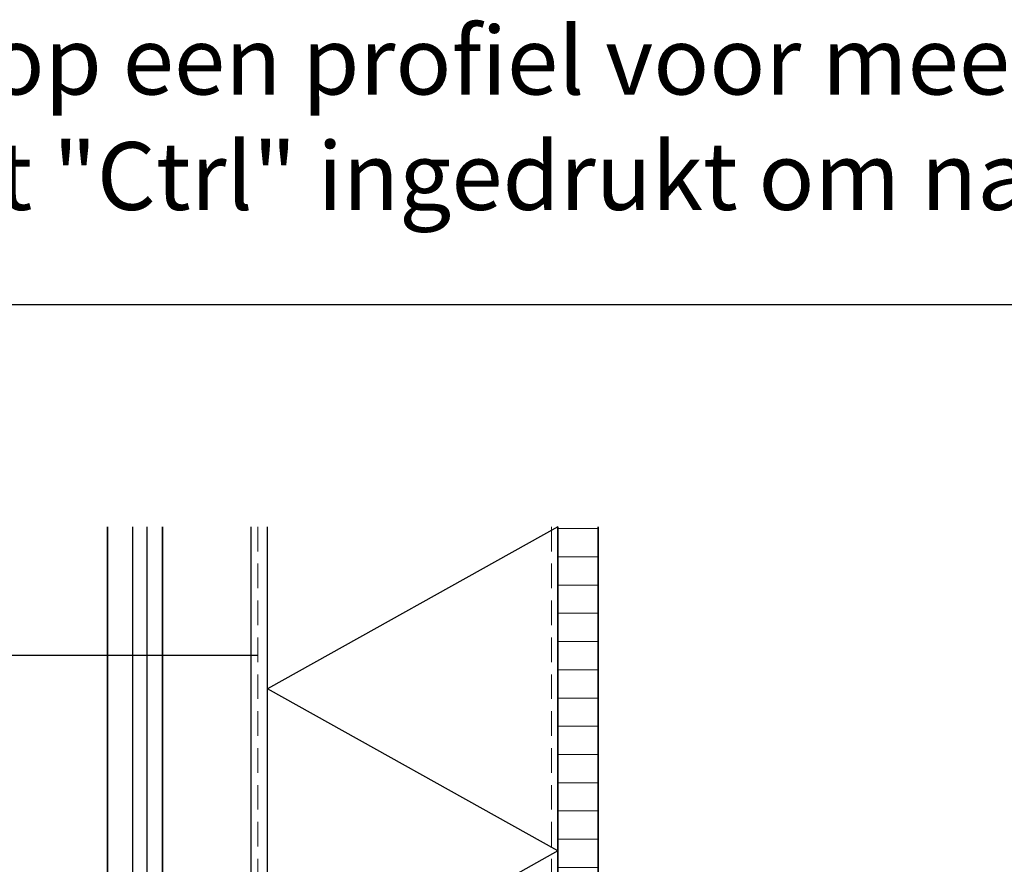
# Model space of a CAD drawing. Units: inches. Extents: x 29317 to 30425, y 6939 to 7788.
# Drawn here: x 29734 to 30039, y 7526 to 7788 of the extents above; entities that cross this region are included whole.
import ezdxf
from ezdxf.enums import TextEntityAlignment as Align

# ---------------------------------------------------------------- set-up
doc = ezdxf.new("R2010")
doc.units = ezdxf.units.IN
doc.header["$MEASUREMENT"] = 0
doc.linetypes.add('AI-Linetype-1', pattern=[1.143001, 0.762, -0.381])
for name, color, linetype, lineweight in [('Aanzichtlijnen', 7, 'Continuous', 25), ('Arcering overigen', 8, 'Continuous', 0), ('Doorsnede hout etc.', 7, 'Continuous', 35), ('Hulplijnen', 7, 'Continuous', 5), ('Tekst', 7, 'Continuous', 25)]:
    doc.layers.add(name, color=color, linetype=linetype, lineweight=lineweight)
doc.styles.add('Standaard', font='arial.ttf')

# ---------------------------------------------------------------- blocks, each defined once
blk = doc.blocks.new('Kader Keralit Landscape')
blk.add_lwpolyline([(277, 190), (0, 190), (0, 0), (277, 0)], close=True)
at = {"layer": 'Tekst', "style": 'Standaard'}
for tag, p in [('BETREFT1', (25.317, 17.37)), ('BETREFT2', (25.317, 11.207))]:
    blk.add_attdef(tag, p, '', height=3.682, dxfattribs=at)

msp = doc.modelspace()

# ---------------------------------------------------------------- hatches: boundary and pattern name
at = {"layer": 'Arcering overigen'}
h = msp.add_hatch(dxfattribs=at)
h.set_pattern_fill('ANSI31', color=256, scale=70, angle=315, style=0)
h.set_pattern_definition([(0, (-40.334, 0), (3e-15, 8.75), [])])
edge = h.paths.add_edge_path()
edge.add_line((29900.42, 7630.56), (29900.42, 7464))
edge.add_line((29900.42, 7464), (29912.92, 7464))
edge.add_line((29912.92, 7464), (29912.92, 7630.56))

# ---------------------------------------------------------------- linework, layer by layer
at = {"color": 252}
for p, q in [((29810.42, 7429.76), (29810.42, 7630.56)), ((29900.42, 7630.56), (29810.42, 7580.36)), ((29900.42, 7530.16), (29810.42, 7580.36)), ((29900.42, 7530.16), (29810.42, 7479.96))]:
    msp.add_line(p, q, dxfattribs=at)
at = {"layer": 'Aanzichtlijnen'}
for p, q in [((29768.57, 7630.56), (29768.57, 7291.52)), ((29773.04, 7630.56), (29773.04, 7291.52))]:
    msp.add_line(p, q, dxfattribs=at)
at = {"layer": 'Aanzichtlijnen', "ltscale": 10}
msp.add_lwpolyline([(29760.87, 7630.56), (29760.87, 7291.52), (29777.87, 7291.52), (29777.87, 7630.56)], dxfattribs=at)
at = {"layer": 'Aanzichtlijnen'}
for points in [[(29777.87, 7630.56), (29777.87, 7291.52), (29760.87, 7291.52), (29760.87, 7630.56)], [(29900.42, 7630.56), (29900.42, 7299.36), (29805.42, 7299.36), (29805.42, 7630.56)]]:
    msp.add_lwpolyline(points, dxfattribs=at)
at = {"layer": 'Doorsnede hout etc.', "ltscale": 10}
msp.add_lwpolyline([(29900.42, 7630.56), (29900.42, 7464), (29912.92, 7464), (29912.92, 7630.56)], dxfattribs=at)
at = {"layer": 'Hulplijnen', "linetype": 'AI-Linetype-1', "ltscale": 10}
for p, q in [((29807.42, 7630.56), (29807.42, 7301.36)), ((29898.42, 7630.56), (29898.42, 7279.36))]:
    msp.add_line(p, q, dxfattribs=at)
at = {"layer": 'Tekst'}
msp.add_lwpolyline([(29629.53, 7590.82), (29807.42, 7590.82), (29807.42, 7590.82)], dxfattribs=at)

# ---------------------------------------------------------------- block references
at = {"xscale": 4, "yscale": 4, "zscale": 4}
msp.add_blockref('Kader Keralit Landscape', (29317, 6939.32), dxfattribs=at)

# ---------------------------------------------------------------- texts
at = {"layer": 'Tekst', "style": 'Standaard'}
for s, p in [('Dubbelklik op een profiel voor meer informatie', (29885.91, 7764.47)), ('Klik op het profiel met "Ctrl" ingedrukt om naar de website te gaan', (29885.91, 7728.72))]:
    msp.add_text(s, height=21, dxfattribs=at).set_placement(p, align=Align.CENTER)

doc.saveas('drawing.dxf')
